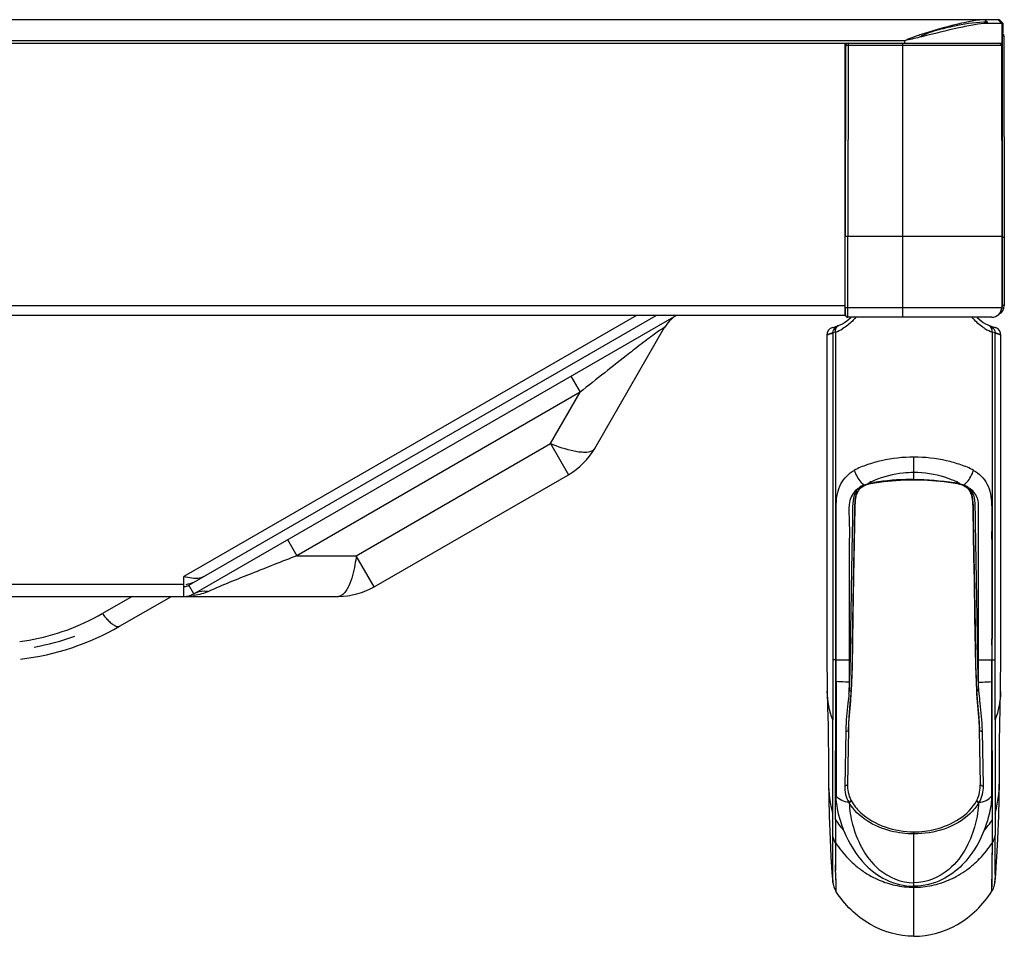
# Model space of a CAD drawing. Units: millimetres. Extents: x 0 to 7000, y 0 to 3600.
# Drawn here: x 2612 to 2692, y 911 to 985 of the extents above; entities that cross this region are included whole.
import ezdxf

# ---------------------------------------------------------------- set-up
doc = ezdxf.new("R2010")
doc.units = ezdxf.units.MM
doc.header["$LTSCALE"] = 385
doc.layers.get('0').update_dxf_attribs({"linetype": 'CONTINUOUS'})
doc.layers.add('CEN', color=7, linetype='CONTINUOUS')
doc.layers.add('DEF_DRAFT_ENTITY', color=7, linetype='CONTINUOUS')

msp = doc.modelspace()

# ---------------------------------------------------------------- linework, layer by layer
at = {"color": 7, "linetype": 'Continuous'}
for p, q in [((2678.92, 973.111), (2678.93, 973.111)), ((2662.051, 961.411), (2625.504, 940.311)), ((2625.904, 939.618), (2663.651, 961.411)), ((2626.304, 938.926), (2665.251, 961.411)), ((2658.682, 950.664), (2664.303, 960.4)), ((2677.467, 960.014), (2677.445, 959.854)), ((2677.555, 960.2), (2677.467, 960.014)), ((2677.914, 959.997), (2677.51, 959.869)), ((2677.708, 960.351), (2677.555, 960.2)), ((2677.906, 960.438), (2677.708, 960.351)), ((2677.906, 960.438), (2677.708, 960.351)), ((2677.914, 959.997), (2677.898, 959.992)), ((2678.147, 960.057), (2677.914, 959.997)), ((2677.914, 959.997), (2677.914, 933.572)), ((2678.147, 960.057), (2678.147, 935.277)), ((2678.299, 960.56), (2678.294, 960.558)), ((2678.412, 960.606), (2678.299, 960.56)), ((2690.609, 960.573), (2690.596, 960.578)), ((2690.649, 960.557), (2690.609, 960.573)), ((2691.026, 959.997), (2690.794, 960.057)), ((2690.794, 960.057), (2690.795, 935.277)), ((2691.034, 960.438), (2690.998, 960.447)), ((2691.026, 928.729), (2691.027, 959.997)), ((2691.436, 959.868), (2691.027, 959.997)), ((2691.049, 960.434), (2691.034, 960.438)), ((2691.232, 960.351), (2691.035, 960.438)), ((2691.236, 960.348), (2691.041, 960.436)), ((2691.332, 960.253), (2691.232, 960.351)), ((2691.387, 960.199), (2691.236, 960.348)), ((2691.474, 960.013), (2691.386, 960.199)), ((2691.496, 959.854), (2691.474, 960.013)), ((2677.445, 959.848), (2677.443, 934.122)), ((2677.519, 959.872), (2677.445, 959.848)), ((2691.496, 959.848), (2691.43, 959.87)), ((2691.496, 955.03), (2691.496, 959.848)), ((2656.759, 956.508), (2657.509, 955.209)), ((2657.509, 955.209), (2634.629, 942)), ((2655.109, 951.052), (2657.509, 955.209)), ((2691.496, 950.128), (2691.496, 955.03)), ((2639.429, 942), (2655.109, 951.052)), ((2655.109, 951.052), (2656.559, 948.541)), ((2684.47, 948.132), (2684.47, 949.962)), ((2691.498, 937.676), (2691.496, 950.128)), ((2640.879, 939.488), (2656.559, 948.541)), ((2681.257, 948.064), (2680.832, 947.846)), ((2682.041, 947.985), (2683.391, 948.103)), ((2683.391, 948.103), (2684.47, 948.132)), ((2684.47, 948.132), (2685.572, 948.102)), ((2685.572, 948.102), (2686.923, 947.982)), ((2687.927, 947.954), (2687.682, 948.064)), ((2679.844, 946.941), (2680.006, 947.298)), ((2680.006, 947.298), (2680.132, 947.452)), ((2680.13, 947.452), (2680.283, 947.575)), ((2680.132, 947.452), (2680.131, 947.451)), ((2680.283, 947.575), (2680.496, 947.69)), ((2680.495, 947.69), (2680.737, 947.773)), ((2680.627, 947.786), (2680.742, 947.803)), ((2680.737, 947.773), (2680.778, 947.784)), ((2680.74, 947.814), (2680.863, 947.842)), ((2680.832, 947.846), (2680.762, 947.82)), ((2680.778, 947.784), (2680.951, 947.822)), ((2680.924, 947.853), (2681.079, 947.88)), ((2680.951, 947.822), (2682.041, 947.985)), ((2681.079, 947.88), (2681.233, 947.911)), ((2686.923, 947.982), (2687.99, 947.822)), ((2688.026, 947.905), (2687.927, 947.954)), ((2687.99, 947.822), (2688.162, 947.784)), ((2688.017, 947.853), (2688.139, 947.828)), ((2688.162, 947.784), (2688.215, 947.77)), ((2688.201, 947.814), (2688.315, 947.787)), ((2688.215, 947.77), (2688.446, 947.69)), ((2688.315, 947.787), (2688.418, 947.755)), ((2688.418, 947.755), (2688.46, 947.736)), ((2688.446, 947.69), (2688.664, 947.571)), ((2688.46, 947.736), (2688.501, 947.712)), ((2688.664, 947.571), (2688.812, 947.451)), ((2688.809, 947.451), (2688.953, 947.269)), ((2688.81, 947.453), (2688.812, 947.451)), ((2688.864, 947.517), (2688.925, 947.462)), ((2688.953, 947.269), (2689.115, 946.878)), ((2679.721, 945.872), (2679.752, 946.462)), ((2679.752, 946.462), (2679.844, 946.941)), ((2689.115, 946.878), (2689.198, 946.365)), ((2679.622, 940.276), (2679.721, 945.872)), ((2689.198, 946.365), (2689.222, 945.744)), ((2689.222, 945.744), (2689.291, 941.856)), ((2677.445, 945.644), (2677.443, 937.676)), ((2633.879, 943.299), (2634.629, 942)), ((2634.629, 942), (2639.429, 942)), ((2640.879, 939.488), (2639.429, 942)), ((2689.291, 941.856), (2689.323, 940.045)), ((2625.504, 938.711), (2625.504, 940.311)), ((2679.568, 937.115), (2679.622, 940.276)), ((1269.336, 939.711), (2625.504, 939.711)), ((2626.304, 938.926), (2625.904, 939.618)), ((2689.323, 940.045), (2689.373, 937.081)), ((2598.92, 938.711), (2637.979, 938.711)), ((2621.317, 938.711), (2618.912, 937.323)), ((2620.312, 936.298), (2624.492, 938.711)), ((2679.504, 933.025), (2679.568, 937.115)), ((2689.373, 937.081), (2689.436, 933.104)), ((2691.498, 934.122), (2691.498, 937.676)), ((2678.19, 935.278), (2678.146, 935.277)), ((2678.146, 935.277), (2678.148, 931.847)), ((2690.794, 935.277), (2690.75, 935.278)), ((2690.792, 931.847), (2690.794, 935.277)), ((2677.443, 934.122), (2677.472, 931.028)), ((2691.469, 931.028), (2691.498, 934.122)), ((2678.147, 933.577), (2677.914, 933.572)), ((2677.914, 933.572), (2677.915, 928.729)), ((2678.147, 933.577), (2678.188, 933.578)), ((2678.189, 931.841), (2678.188, 933.578)), ((2678.188, 933.578), (2679.243, 933.573)), ((2679.243, 933.573), (2679.243, 931.784)), ((2679.417, 931.086), (2679.504, 933.025)), ((2689.436, 933.104), (2689.524, 931.086)), ((2689.698, 933.573), (2690.753, 933.578)), ((2689.698, 931.784), (2689.698, 933.573)), ((2690.752, 931.841), (2690.753, 933.578)), ((2690.752, 933.578), (2690.793, 933.577)), ((2690.794, 933.577), (2691.026, 933.572)), ((2678.131, 920.658), (2678.149, 931.847)), ((2678.189, 931.841), (2678.185, 922.603)), ((2679.243, 931.784), (2679.242, 931.072)), ((2689.699, 931.073), (2689.698, 931.784)), ((2690.81, 920.658), (2690.792, 931.847)), ((2677.472, 931.028), (2677.498, 929.733)), ((2679.33, 930.089), (2679.416, 931.086)), ((2679.417, 931.086), (2679.402, 931.1)), ((2689.539, 931.1), (2689.524, 931.086)), ((2689.525, 931.086), (2689.612, 930.077)), ((2689.699, 931.073), (2689.723, 930.827)), ((2691.443, 929.733), (2691.469, 931.028)), ((2679.226, 928.935), (2679.33, 930.089)), ((2689.612, 930.077), (2689.715, 928.931)), ((2677.498, 929.733), (2677.531, 928.269)), ((2691.41, 928.269), (2691.443, 929.733)), ((2677.531, 928.269), (2677.551, 927.034)), ((2677.906, 921.135), (2677.915, 928.729)), ((2679.173, 927.902), (2679.226, 928.935)), ((2689.715, 928.931), (2689.768, 927.902)), ((2691.026, 928.729), (2691.035, 921.135)), ((2691.389, 927.034), (2691.41, 928.269)), ((2678.96, 927.814), (2678.884, 923.396)), ((2679.173, 927.902), (2679.106, 923.551)), ((2689.835, 923.551), (2689.768, 927.902)), ((2689.981, 927.814), (2690.057, 923.396)), ((2677.551, 927.034), (2677.56, 926.009)), ((2691.381, 926.009), (2691.389, 927.034)), ((2677.56, 926.009), (2677.566, 924.353)), ((2691.029, 925.822), (2691.034, 923.218)), ((2691.375, 924.353), (2691.381, 926.009)), ((2677.566, 924.353), (2677.571, 923.712)), ((2677.906, 922.118), (2677.909, 924.457)), ((2691.37, 923.712), (2691.375, 924.353)), ((2677.571, 923.712), (2677.623, 920.989)), ((2691.318, 920.989), (2691.37, 923.712)), ((2691.034, 923.218), (2691.035, 922.118)), ((2677.906, 919.394), (2677.906, 922.118)), ((2679.241, 922.032), (2679.215, 922.074)), ((2689.725, 922.073), (2689.699, 922.032)), ((2691.035, 922.118), (2691.034, 919.394)), ((2677.623, 920.989), (2677.693, 919.097)), ((2678.131, 920.658), (2678.133, 918.808)), ((2690.808, 918.808), (2690.81, 920.658)), ((2691.248, 919.097), (2691.318, 920.989)), ((2684.47, 911.242), (2684.47, 919.683)), ((2677.693, 919.097), (2677.765, 917.668)), ((2677.913, 916.841), (2677.907, 919.394)), ((2677.909, 917.862), (2677.907, 919.394)), ((2678.133, 918.808), (2678.142, 917.011)), ((2690.771, 914.883), (2690.807, 918.807)), ((2690.8, 917.241), (2690.808, 918.808)), ((2691.032, 917.762), (2691.034, 919.394)), ((2691.175, 917.668), (2691.248, 919.097)), ((2677.913, 916.854), (2677.909, 917.862)), ((2691.024, 916.25), (2691.031, 917.828)), ((2677.765, 917.668), (2677.816, 916.853)), ((2678.142, 917.051), (2678.146, 916.562)), ((2690.791, 916.154), (2690.8, 917.241)), ((2691.125, 916.853), (2691.175, 917.668)), ((2677.816, 916.853), (2677.851, 916.376)), ((2677.816, 916.853), (2677.821, 916.767)), ((2677.819, 916.796), (2677.822, 916.767)), ((2677.851, 916.376), (2677.898, 915.849)), ((2677.918, 916.109), (2677.913, 916.854)), ((2677.924, 915.594), (2677.913, 916.806)), ((2678.154, 915.818), (2678.142, 917.022)), ((2691.024, 916.292), (2691.017, 915.595)), ((2691.043, 915.849), (2691.089, 916.372)), ((2691.089, 916.372), (2691.125, 916.853)), ((2691.119, 916.767), (2691.125, 916.853)), ((2691.119, 916.767), (2691.121, 916.796)), ((2677.898, 915.849), (2677.924, 915.595)), ((2677.924, 915.595), (2677.918, 916.109)), ((2677.924, 915.594), (2677.966, 915.356)), ((2677.924, 915.594), (2677.928, 915.557)), ((2677.928, 915.557), (2677.942, 915.469)), ((2677.942, 915.469), (2677.962, 915.375)), ((2678.153, 915.865), (2678.159, 915.426)), ((2678.156, 915.625), (2678.167, 915.01)), ((2690.782, 915.426), (2690.791, 916.154)), ((2690.974, 915.356), (2691.017, 915.594)), ((2690.991, 915.429), (2691.009, 915.526)), ((2691.009, 915.526), (2691.017, 915.594)), ((2691.017, 915.595), (2691.043, 915.849)), ((2677.962, 915.375), (2677.967, 915.356)), ((2677.966, 915.356), (2677.967, 915.356)), ((2678.167, 915.01), (2678.17, 914.883)), ((2690.771, 914.883), (2690.774, 915.01)), ((2690.774, 915.01), (2690.782, 915.426)), ((2690.974, 915.355), (2690.991, 915.429)), ((2690.974, 915.355), (2690.974, 915.356))]:
    msp.add_line(p, q, dxfattribs=at)
for centre, radius, start, end in [((2679.862, 979.83), 2.471, 111.77796, 112.40598), ((2679.861, 982.44), 2.467, 247.59374, 248.13669), ((2666.901, 958.9), 3, 122.911, 150), ((2677.195, 963.416), 3.062, 283.40859, 315.05991), ((2676.935, 963.486), 3.6, 321.52987, 321.79333), ((2691.746, 963.416), 3.062, 224.90941, 256.59175), ((2676.435, 963.919), 4.191, 290.42951, 290.67064), ((2676.618, 963.835), 4.076, 292.02881, 300.78378), ((2678.566, 960.041), 0.581, 117.78227, 135.18553), ((2692.323, 963.835), 4.075, 239.13852, 247.9716), ((2690.376, 960.043), 0.579, 29.96883, 62.23387), ((2653.659, 953.564), 5.8, 300, 330), ((2684.429, 927.905), 20.26, 90.70408, 99.07597), ((2684.595, 918.063), 30.102, 90.2363, 90.7892), ((2680.748, 946.699), 1.058, 129.44311, 133.82765), ((2680.796, 946.64), 1.134, 125.62153, 129.44465), ((2680.608, 948.329), 0.532, 284.41071, 286.82158), ((2681.342, 945.491), 2.399, 100.03171, 101.51635), ((2687.8, 947.199), 0.689, 71.64365, 73.25569), ((2687.48, 944.936), 2.967, 76.51539, 77.15468), ((2687.426, 944.712), 3.197, 75.97621, 76.516), ((2688.145, 946.636), 1.137, 50.74657, 54.19021), ((2625.504, 940.311), 0.8, 271.26032, 300), ((2624.323, 945.311), 5.8, 283.48328, 289.99889), ((2637.979, 944.511), 5.8, 270, 300), ((2625.504, 940.311), 1.6, 270, 300), ((2625.505, 943.949), 5.238, 269.9897, 278.13224), ((2625.519, 943.842), 5.13, 278.15475, 279.16452), ((2609.995, 952.806), 17.867, 289.75046, 299.93672), ((2609.912, 954.311), 20.8, 276.58682, 300), ((2609.808, 953.292), 18.388, 279.97522, 289.78714), ((2609.912, 954.311), 20, 280.05489, 289.77157), ((2609.852, 953.063), 18.155, 277.56005, 279.96511), ((2360.534, 935.075), 317.658, 359.72994, 0.03651), ((3008.407, 935.075), 317.658, 179.96344, 180.27001), ((2680.407, 948.495), 16.801, 262.27436, 262.41106), ((2688.533, 948.495), 16.801, 277.58887, 277.72557), ((2639.278, 934.573), 40.117, 354.64216, 354.99424), ((2689.788, 927.609), 10.83, 178.40102, 178.91678), ((2662.563, 926.847), 27.435, 2.02015, 2.22341), ((2688.648, 923.841), 11.078, 180.66456, 194.13617), ((2680.292, 923.841), 11.078, 345.86378, 359.33539), ((2681.374, 923.257), 2.232, 206.93261, 208.15366), ((2687.567, 923.257), 2.232, 331.84327, 333.06799), ((2685.085, 925.32), 8.371, 213.83807, 221.55949), ((2683.856, 925.32), 8.371, 318.44045, 326.16187), ((2685.288, 923.454), 8.531, 212.99874, 224.092), ((2685.281, 923.448), 8.522, 212.99194, 224.09674), ((2683.653, 923.454), 8.531, 315.90815, 327.0012), ((2683.66, 923.448), 8.522, 315.90341, 327.008), ((2689.592, 919.597), 1.449, 326.98313, 331.31542), ((2689.526, 919.633), 1.525, 331.30545, 334.84609), ((2689.466, 919.661), 1.591, 334.86115, 342.5821), ((2689.473, 919.66), 1.584, 342.54177, 350.32386), ((2684.962, 923.151), 8.086, 224.15722, 228.50365), ((2684.951, 923.143), 8.073, 224.16816, 228.52196), ((2684.866, 923.043), 7.942, 228.50935, 235.40761), ((2684.848, 923.019), 7.912, 228.48966, 235.41396), ((2684.079, 923.037), 7.934, 304.60937, 311.07316), ((2684.098, 923.012), 7.903, 304.60269, 311.09199), ((2683.981, 923.148), 8.082, 311.08071, 315.84346), ((2683.991, 923.141), 8.071, 311.06245, 315.83215), ((2712.726, 919.215), 34.99, 184.01117, 185.93894), ((2684.651, 922.732), 7.564, 235.40629, 242.97071), ((2684.632, 922.708), 7.533, 235.42119, 243.01651), ((2684.278, 922.749), 7.584, 298.46113, 304.61074), ((2684.303, 922.716), 7.543, 298.41687, 304.5996), ((2656.215, 919.215), 34.99, 354.06101, 355.98876), ((2684.61, 922.672), 7.491, 243.04391, 246.87959), ((2684.591, 922.622), 7.438, 243.00135, 246.86484), ((2684.517, 922.439), 7.24, 246.83535, 257.28511), ((2684.536, 922.483), 7.288, 246.83155, 257.21252), ((2684.426, 922.434), 7.235, 281.98248, 293.13301), ((2684.332, 922.669), 7.488, 293.08935, 298.38984), ((2684.346, 922.63), 7.447, 293.10636, 298.43705), ((2684.475, 922.286), 7.082, 257.33926, 269.96147), ((2684.47, 922.255), 7.051, 257.32348, 270.00185), ((2684.467, 922.277), 7.073, 270.03086, 281.65246), ((2684.471, 922.252), 7.048, 269.99232, 281.65546), ((2684.455, 922.331), 7.129, 281.65144, 281.92411), ((2684.473, 922.219), 7.016, 281.69327, 281.97036)]:
    msp.add_arc(centre, radius, start, end, dxfattribs=at)
for points, knots in [([(2679.753, 961.247), (2679.675, 961.148), (2679.366, 960.799), (2678.995, 960.507), (2678.704, 960.334)], [0, 0, 0, 0, 0.271617, 1, 1, 1, 1]), ([(2690.232, 960.336), (2690.14, 960.391), (2689.748, 960.648), (2689.4, 960.976), (2689.177, 961.261)], [0, 0, 0, 0, 0.227574, 1, 1, 1, 1]), ([(2664.303, 960.4), (2664.307, 960.407), (2664.299, 960.452), (2664.193, 960.36), (2664.079, 960.312), (2663.78, 960.092), (2663.349, 959.785), (2662.973, 959.499), (2662.772, 959.346)], [0, 0, 0, 0, 0.013272, 0.052167, 0.136846, 0.262914, 0.600585, 1, 1, 1, 1]), ([(2677.445, 959.854), (2677.445, 959.864), (2677.506, 959.854), (2677.569, 959.894), (2677.724, 959.925), (2677.832, 959.967), (2677.898, 959.991)], [0, 0, 0, 0, 0.06153, 0.24683, 0.558084, 1, 1, 1, 1]), ([(2678.308, 960.539), (2678.324, 960.553), (2678.358, 960.579), (2678.395, 960.599), (2678.414, 960.607)], [0, 0, 0, 0, 0.510266, 1, 1, 1, 1]), ([(2662.772, 959.346), (2662.34, 959.018), (2660.575, 957.653), (2658.828, 956.264), (2657.509, 955.209)], [0, 0, 0, 0, 0.243081, 1, 1, 1, 1]), ([(2657.535, 950.362), (2657.362, 950.378), (2656.529, 950.514), (2655.727, 950.797), (2655.109, 951.052)], [0, 0, 0, 0, 0.205724, 1, 1, 1, 1]), ([(2658.682, 950.664), (2658.644, 950.599), (2658.337, 950.304), (2657.867, 950.33), (2657.535, 950.362)], [0, 0, 0, 0, 0.183734, 1, 1, 1, 1]), ([(2684.47, 949.962), (2683.589, 949.964), (2682.294, 949.826), (2680.705, 949.363), (2679.975, 949.083), (2679.655, 948.895)], [0, 0, 0, 0, 0.531901, 0.776054, 1, 1, 1, 1]), ([(2689.286, 948.895), (2688.966, 949.083), (2688.236, 949.363), (2686.647, 949.826), (2685.352, 949.964), (2684.47, 949.962)], [0, 0, 0, 0, 0.223947, 0.4681, 1, 1, 1, 1]), ([(2678.191, 935.277), (2678.191, 936.483), (2678.184, 938.29), (2678.188, 940.701), (2678.184, 942.507), (2678.202, 944.319), (2678.141, 946.084), (2678.372, 947.824), (2679.208, 948.645), (2679.655, 948.895)], [0, 0, 0, 0, 0.256307, 0.38444, 0.51259, 0.640745, 0.768896, 0.891172, 1, 1, 1, 1]), ([(2679.655, 948.895), (2679.766, 948.548), (2679.998, 948.114), (2680.342, 947.786), (2680.429, 947.721)], [0, 0, 0, 0, 0.7706, 1, 1, 1, 1]), ([(2688.512, 947.721), (2688.599, 947.786), (2688.943, 948.114), (2689.175, 948.548), (2689.286, 948.895)], [0, 0, 0, 0, 0.229462, 1, 1, 1, 1]), ([(2689.285, 948.895), (2689.732, 948.645), (2690.569, 947.824), (2690.8, 946.084), (2690.738, 944.319), (2690.757, 942.507), (2690.753, 940.701), (2690.757, 938.29), (2690.75, 936.483), (2690.75, 935.277)], [0, 0, 0, 0, 0.10883, 0.23111, 0.35926, 0.487414, 0.615563, 0.743696, 1, 1, 1, 1]), ([(2684.47, 948.715), (2684.181, 948.713), (2683.086, 948.658), (2681.994, 948.394), (2681.257, 948.064)], [0, 0, 0, 0, 0.263512, 1, 1, 1, 1]), ([(2687.682, 948.064), (2687.449, 948.17), (2686.418, 948.549), (2685.311, 948.71), (2684.47, 948.715)], [0, 0, 0, 0, 0.2339, 1, 1, 1, 1]), ([(2679.759, 947.273), (2679.111, 946.693), (2679.288, 944.888), (2679.234, 942.876), (2679.248, 940.374), (2679.239, 937.293), (2679.248, 934.813), (2679.243, 933.573)], [0, 0, 0, 0, 0.189681, 0.324764, 0.459756, 0.729508, 1, 1, 1, 1]), ([(2680.131, 947.451), (2680.118, 947.439), (2680.073, 947.43), (2680.035, 947.448), (2680.016, 947.461)], [0, 0, 0, 0, 0.427222, 1, 1, 1, 1]), ([(2680.131, 947.599), (2680.143, 947.572), (2680.157, 947.524), (2680.147, 947.468), (2680.132, 947.452)], [0, 0, 0, 0, 0.576911, 1, 1, 1, 1]), ([(2680.429, 947.721), (2680.438, 947.71), (2680.457, 947.692), (2680.485, 947.688), (2680.495, 947.691)], [0, 0, 0, 0, 0.584926, 1, 1, 1, 1]), ([(2680.74, 947.814), (2680.746, 947.805), (2680.755, 947.792), (2680.772, 947.784), (2680.778, 947.786)], [0, 0, 0, 0, 0.613622, 1, 1, 1, 1]), ([(2680.778, 947.786), (2680.789, 947.788), (2680.806, 947.827), (2680.805, 947.858), (2680.805, 947.88)], [0, 0, 0, 0, 0.336577, 1, 1, 1, 1]), ([(2680.924, 947.853), (2680.928, 947.844), (2680.933, 947.832), (2680.946, 947.821), (2680.951, 947.822)], [0, 0, 0, 0, 0.668841, 1, 1, 1, 1]), ([(2680.951, 947.822), (2680.969, 947.825), (2680.971, 947.918), (2680.97, 947.969), (2680.964, 948.016)], [0, 0, 0, 0, 0.278834, 1, 1, 1, 1]), ([(2687.99, 947.822), (2687.972, 947.825), (2687.97, 947.918), (2687.971, 947.969), (2687.977, 948.016)], [0, 0, 0, 0, 0.279741, 1, 1, 1, 1]), ([(2688.017, 947.853), (2688.014, 947.847), (2688.009, 947.833), (2687.997, 947.823), (2687.99, 947.822)], [0, 0, 0, 0, 0.509251, 1, 1, 1, 1]), ([(2688.145, 947.806), (2688.147, 947.801), (2688.151, 947.792), (2688.159, 947.786), (2688.163, 947.785)], [0, 0, 0, 0, 0.579969, 1, 1, 1, 1]), ([(2688.163, 947.785), (2688.169, 947.784), (2688.186, 947.791), (2688.195, 947.805), (2688.201, 947.814)], [0, 0, 0, 0, 0.386163, 1, 1, 1, 1]), ([(2688.512, 947.721), (2688.503, 947.71), (2688.484, 947.692), (2688.456, 947.687), (2688.446, 947.691)], [0, 0, 0, 0, 0.584693, 1, 1, 1, 1]), ([(2688.81, 947.599), (2688.799, 947.572), (2688.785, 947.524), (2688.795, 947.468), (2688.81, 947.453)], [0, 0, 0, 0, 0.576381, 1, 1, 1, 1]), ([(2688.812, 947.451), (2688.824, 947.44), (2688.869, 947.431), (2688.906, 947.449), (2688.925, 947.462)], [0, 0, 0, 0, 0.428129, 1, 1, 1, 1]), ([(2689.698, 933.573), (2689.693, 934.823), (2689.7, 937.319), (2689.699, 940.439), (2689.698, 942.621), (2689.696, 943.869), (2689.699, 944.807), (2689.69, 945.658), (2689.717, 946.551), (2689.396, 947.099), (2689.129, 947.318)], [0, 0, 0, 0, 0.269873, 0.539021, 0.673711, 0.741092, 0.808484, 0.876039, 0.925426, 1, 1, 1, 1]), ([(2679.242, 931.072), (2679.342, 932.42), (2679.344, 934.447), (2679.394, 937.143), (2679.426, 939.163), (2679.463, 941.183), (2679.495, 943.201), (2679.539, 944.884), (2679.533, 946.182), (2679.619, 946.827), (2679.748, 947.096)], [0, 0, 0, 0, 0.252584, 0.378457, 0.504299, 0.630156, 0.756018, 0.881883, 0.944139, 1, 1, 1, 1]), ([(2679.402, 931.1), (2679.494, 932.447), (2679.509, 935.151), (2679.572, 938.527), (2679.618, 941.231), (2679.652, 943.257), (2679.687, 944.95), (2679.693, 946.278), (2679.775, 946.948), (2679.901, 947.243)], [0, 0, 0, 0, 0.250565, 0.501441, 0.62688, 0.752319, 0.877758, 0.940442, 1, 1, 1, 1]), ([(2689.046, 947.217), (2689.17, 946.921), (2689.251, 946.253), (2689.25, 944.926), (2689.291, 943.237), (2689.323, 941.214), (2689.369, 938.515), (2689.437, 935.144), (2689.448, 932.445), (2689.539, 931.1)], [0, 0, 0, 0, 0.059582, 0.12228, 0.247713, 0.373147, 0.498581, 0.74945, 1, 1, 1, 1]), ([(2689.186, 947.11), (2689.318, 946.842), (2689.408, 946.197), (2689.401, 944.899), (2689.446, 943.214), (2689.477, 941.194), (2689.514, 939.172), (2689.546, 937.15), (2689.597, 934.451), (2689.598, 932.421), (2689.699, 931.073)], [0, 0, 0, 0, 0.055721, 0.11794, 0.243832, 0.369722, 0.495606, 0.621476, 0.747378, 1, 1, 1, 1]), ([(2634.629, 942), (2633.4, 941.52), (2631.017, 940.575), (2628.637, 939.62), (2627.499, 939.118)], [0, 0, 0, 0, 0.514734, 1, 1, 1, 1]), ([(2639.429, 942), (2639.397, 941.757), (2639.264, 940.927), (2639.062, 940.097), (2638.814, 939.553)], [0, 0, 0, 0, 0.29077, 1, 1, 1, 1]), ([(2627.104, 940.311), (2627.003, 940.253), (2626.477, 940.075), (2625.92, 940.221), (2625.504, 940.311)], [0, 0, 0, 0, 0.216181, 1, 1, 1, 1]), ([(2638.814, 939.553), (2638.757, 939.428), (2638.582, 939.082), (2638.246, 938.711), (2637.979, 938.711)], [0, 0, 0, 0, 0.340196, 1, 1, 1, 1]), ([(2626.304, 938.926), (2626.564, 939.076), (2626.987, 939.175), (2627.393, 939.135), (2627.499, 939.118)], [0, 0, 0, 0, 0.73613, 1, 1, 1, 1]), ([(2618.912, 937.323), (2618.992, 937.218), (2619.154, 937.021), (2619.327, 936.833), (2619.414, 936.747)], [0, 0, 0, 0, 0.517256, 1, 1, 1, 1]), ([(2619.414, 936.747), (2619.506, 936.655), (2619.677, 936.499), (2619.871, 936.371), (2619.963, 936.328)], [0, 0, 0, 0, 0.562593, 1, 1, 1, 1]), ([(2619.963, 936.328), (2620.026, 936.299), (2620.14, 936.257), (2620.268, 936.273), (2620.312, 936.298)], [0, 0, 0, 0, 0.57705, 1, 1, 1, 1]), ([(2679.243, 931.784), (2679.139, 931.784), (2678.787, 931.79), (2678.434, 931.806), (2678.189, 931.841)], [0, 0, 0, 0, 0.296278, 1, 1, 1, 1]), ([(2689.698, 931.784), (2689.802, 931.784), (2690.154, 931.79), (2690.507, 931.806), (2690.752, 931.841)], [0, 0, 0, 0, 0.296278, 1, 1, 1, 1]), ([(2690.756, 922.603), (2690.756, 923.14), (2690.752, 926.22), (2690.748, 929.299), (2690.752, 931.841)], [0, 0, 0, 0, 0.174488, 1, 1, 1, 1]), ([(2679.219, 930.827), (2679.196, 930.575), (2679.097, 929.605), (2678.982, 928.634), (2678.962, 927.911)], [0, 0, 0, 0, 0.259276, 1, 1, 1, 1]), ([(2679.402, 931.1), (2679.382, 930.823), (2679.297, 929.758), (2679.185, 928.693), (2679.173, 927.902)], [0, 0, 0, 0, 0.259468, 1, 1, 1, 1]), ([(2679.242, 931.072), (2679.283, 931.068), (2679.326, 931.071), (2679.416, 931.069), (2679.417, 931.086)], [0, 0, 0, 0, 0.710918, 1, 1, 1, 1]), ([(2689.524, 931.086), (2689.525, 931.069), (2689.615, 931.072), (2689.657, 931.068), (2689.699, 931.073)], [0, 0, 0, 0, 0.289011, 1, 1, 1, 1]), ([(2689.768, 927.902), (2689.764, 928.157), (2689.713, 929.226), (2689.596, 930.289), (2689.539, 931.1)], [0, 0, 0, 0, 0.239062, 1, 1, 1, 1]), ([(2689.723, 930.827), (2689.748, 930.575), (2689.843, 929.605), (2689.949, 928.633), (2689.977, 927.911)], [0, 0, 0, 0, 0.259265, 1, 1, 1, 1]), ([(2678.96, 927.814), (2678.987, 927.81), (2679.061, 927.807), (2679.171, 927.849), (2679.173, 927.902)], [0, 0, 0, 0, 0.339615, 1, 1, 1, 1]), ([(2689.768, 927.902), (2689.769, 927.849), (2689.88, 927.807), (2689.954, 927.81), (2689.981, 927.814)], [0, 0, 0, 0, 0.660369, 1, 1, 1, 1]), ([(2678.82, 919.767), (2678.723, 920.01), (2678.4, 920.925), (2678.207, 921.894), (2678.184, 922.603)], [0, 0, 0, 0, 0.269476, 1, 1, 1, 1]), ([(2690.756, 922.603), (2690.749, 922.378), (2690.664, 921.409), (2690.397, 920.46), (2690.121, 919.767)], [0, 0, 0, 0, 0.23203, 1, 1, 1, 1]), ([(2679.241, 922.032), (2679.27, 921.445), (2679.466, 920.207), (2680.195, 918.318), (2681.653, 916.322), (2683.462, 915.561), (2684.47, 915.565)], [0, 0, 0, 0, 0.194973, 0.411916, 0.665814, 1, 1, 1, 1]), ([(2684.47, 919.517), (2683.845, 919.515), (2681.886, 919.747), (2679.928, 920.863), (2679.241, 922.032)], [0, 0, 0, 0, 0.315643, 1, 1, 1, 1]), ([(2679.406, 922.204), (2679.592, 921.856), (2680.832, 920.333), (2682.93, 919.683), (2684.47, 919.683)], [0, 0, 0, 0, 0.203564, 1, 1, 1, 1]), ([(2684.47, 919.683), (2685.047, 919.683), (2686.952, 919.903), (2688.895, 921.008), (2689.535, 922.203)], [0, 0, 0, 0, 0.298362, 1, 1, 1, 1]), ([(2689.699, 922.032), (2689.678, 921.444), (2689.471, 920.207), (2688.747, 918.318), (2687.286, 916.32), (2685.479, 915.569), (2684.47, 915.565)], [0, 0, 0, 0, 0.194939, 0.411978, 0.6658, 1, 1, 1, 1]), ([(2689.699, 922.032), (2689.509, 921.707), (2688.252, 920.145), (2686.074, 919.509), (2684.47, 919.517)], [0, 0, 0, 0, 0.190208, 1, 1, 1, 1]), ([(2678.82, 919.766), (2679.223, 918.758), (2680.157, 917.198), (2682.218, 915.652), (2683.688, 915.284), (2684.47, 915.285)], [0, 0, 0, 0, 0.427871, 0.691821, 1, 1, 1, 1]), ([(2690.12, 919.766), (2689.718, 918.758), (2688.784, 917.197), (2686.723, 915.654), (2685.252, 915.281), (2684.47, 915.285)], [0, 0, 0, 0, 0.427882, 0.691826, 1, 1, 1, 1]), ([(2684.47, 911.242), (2683.254, 911.242), (2680.712, 911.949), (2678.867, 913.8), (2678.17, 914.883)], [0, 0, 0, 0, 0.485718, 1, 1, 1, 1]), ([(2684.47, 911.242), (2685.687, 911.242), (2688.229, 911.949), (2690.073, 913.8), (2690.771, 914.883)], [0, 0, 0, 0, 0.485718, 1, 1, 1, 1])]:
    msp.add_open_spline(points, degree=3, knots=knots, dxfattribs=at)
for points in [[(2677.914, 959.997), (2677.912, 960.223), (2678.082, 960.477), (2678.293, 960.558)], [(2678.027, 960.256), (2678.055, 960.328), (2678.1, 960.396), (2678.154, 960.451)], [(2678.147, 960.057), (2678.126, 960.225), (2678.18, 960.427), (2678.308, 960.539)], [(2690.794, 960.057), (2690.819, 960.259), (2690.714, 960.526), (2690.527, 960.607)], [(2690.648, 960.558), (2690.858, 960.477), (2691.028, 960.223), (2691.026, 959.997)], [(2691.026, 959.997), (2691.179, 959.938), (2691.337, 959.892), (2691.496, 959.854)], [(2684.47, 948.165), (2685.554, 948.163), (2686.635, 948.047), (2687.71, 947.91)], [(2679.748, 947.096), (2679.813, 947.232), (2679.904, 947.36), (2680.016, 947.461)], [(2680.016, 947.462), (2679.925, 947.407), (2679.838, 947.343), (2679.759, 947.273)], [(2680.429, 947.721), (2680.326, 947.679), (2680.226, 947.627), (2680.136, 947.562)], [(2680.429, 947.721), (2680.493, 947.747), (2680.559, 947.771), (2680.627, 947.786)], [(2687.71, 947.91), (2687.807, 947.898), (2687.905, 947.887), (2687.998, 947.859)], [(2688.201, 947.814), (2688.137, 947.83), (2688.082, 947.871), (2688.026, 947.905)], [(2688.512, 947.721), (2688.617, 947.677), (2688.718, 947.625), (2688.81, 947.558)], [(2688.925, 947.461), (2689.033, 947.363), (2689.122, 947.24), (2689.186, 947.11)], [(2689.129, 947.318), (2689.065, 947.371), (2688.996, 947.419), (2688.926, 947.462)], [(2688.942, 947.422), (2688.982, 947.357), (2689.017, 947.288), (2689.046, 947.217)], [(2627.499, 939.118), (2627.129, 938.954), (2626.734, 938.842), (2626.336, 938.778)], [(2677.915, 928.729), (2677.643, 929.459), (2677.485, 930.246), (2677.472, 931.025)], [(2691.469, 931.025), (2691.456, 930.246), (2691.297, 929.459), (2691.026, 928.729)], [(2678.884, 923.396), (2678.876, 922.942), (2678.971, 922.457), (2679.215, 922.073)], [(2679.106, 923.551), (2679.105, 923.461), (2678.971, 923.372), (2678.884, 923.396)], [(2679.106, 923.551), (2679.099, 923.106), (2679.174, 922.638), (2679.384, 922.246)], [(2689.557, 922.246), (2689.767, 922.638), (2689.841, 923.106), (2689.835, 923.551)], [(2690.057, 923.396), (2690.061, 922.942), (2689.97, 922.456), (2689.725, 922.073)], [(2689.835, 923.551), (2689.836, 923.461), (2689.97, 923.373), (2690.057, 923.396)], [(2679.215, 922.074), (2678.829, 922.08), (2678.414, 922.292), (2678.185, 922.603)], [(2689.725, 922.073), (2690.112, 922.079), (2690.526, 922.292), (2690.756, 922.603)], [(2679.215, 922.073), (2679.275, 922.082), (2679.373, 922.162), (2679.336, 922.21)], [(2679.406, 922.204), (2679.395, 922.14), (2679.324, 922.041), (2679.266, 922.07)], [(2689.535, 922.203), (2689.546, 922.14), (2689.616, 922.041), (2689.674, 922.069)], [(2689.725, 922.073), (2689.665, 922.081), (2689.567, 922.162), (2689.604, 922.21)], [(2678.134, 918.807), (2678.019, 918.983), (2677.942, 919.187), (2677.907, 919.394)], [(2685.928, 915.356), (2686.387, 915.453), (2686.837, 915.597), (2687.269, 915.781)], [(2677.967, 915.356), (2678.009, 915.189), (2678.077, 915.027), (2678.17, 914.883)], [(2690.771, 914.883), (2690.864, 915.027), (2690.932, 915.189), (2690.974, 915.355)]]:
    msp.add_open_spline(points, degree=3, dxfattribs=at)
at = {"layer": 'CEN', "color": 7, "linetype": 'Continuous'}
msp.add_line((2678.92, 981.136), (2678.944, 981.136), dxfattribs=at)
at = {"layer": 'DEF_DRAFT_ENTITY', "color": 7, "linetype": 'Continuous'}
for p, q in [((2691.37, 985.311), (1203.47, 985.311)), ((2690.473, 985.011), (2690.215, 985.311)), ((2690.446, 985.111), (2690.387, 985.111)), ((2690.387, 985.111), (2690.446, 985.111)), ((2691.57, 985.011), (2690.473, 985.011)), ((2691.57, 985.011), (2691.27, 985.311)), ((2691.37, 985.311), (2691.67, 985.011)), ((2691.37, 985.244), (2691.37, 985.311)), ((2691.57, 985.011), (2691.57, 983.411)), ((2691.624, 962.211), (2691.624, 984.811)), ((2691.634, 984.872), (2691.67, 984.863)), ((2691.67, 984.211), (2691.67, 985.011)), ((2685.096, 983.931), (2684.923, 983.89)), ((2691.57, 983.965), (2691.624, 983.911)), ((2691.67, 984.211), (2691.624, 984.211)), ((2691.742, 984.012), (2691.77, 967.711)), ((1203.27, 983.411), (2691.57, 983.411)), ((2683.72, 983.611), (1211.12, 983.611)), ((2678.92, 961.411), (2678.92, 983.411)), ((2678.92, 983.311), (2678.974, 983.311)), ((2678.947, 983.212), (2678.92, 967.811)), ((2691.544, 983.212), (2678.947, 983.212)), ((2679.147, 983.411), (2679.12, 967.811)), ((2683.57, 961.261), (2683.57, 983.411)), ((2683.72, 983.611), (2683.72, 983.411)), ((2691.544, 983.212), (2691.57, 967.811)), ((2691.544, 983.192), (2691.624, 983.111)), ((2678.92, 978.871), (2678.94, 978.871)), ((2678.92, 967.811), (2691.57, 967.811)), ((2679.132, 961.261), (2679.12, 967.811)), ((2691.57, 967.811), (2691.56, 962.06)), ((2691.77, 967.711), (2691.626, 967.711)), ((2691.77, 967.711), (2691.761, 962.21)), ((1215.92, 962.211), (2678.92, 962.211)), ((2678.931, 961.608), (2678.92, 961.608)), ((2678.932, 961.461), (2678.93, 962.06)), ((2678.93, 962.06), (2691.56, 962.06)), ((2691.624, 962.211), (2691.561, 962.211)), ((2678.932, 961.411), (1215.909, 961.411)), ((2690.76, 961.261), (2679.132, 961.261))]:
    msp.add_line(p, q, dxfattribs=at)
for centre, radius, start, end in [((2690.475, 981.618), 3.393, 90.35985, 91.29849), ((2690.473, 981.837), 3.174, 90.00103, 90.35312), ((2691.124, 984.811), 0.5, 0, 68.84687), ((2693.127, 960.477), 24.974, 109.31094, 112.12674), ((2690.785, 967.183), 17.871, 108.73997, 109.33373), ((2691.542, 984.011), 0.2, 0.1, 44.83639), ((2679.147, 983.211), 0.2, 90, 179.9), ((2691.344, 983.211), 0.2, 0.1, 90), ((2690.76, 962.061), 0.8, 270, 359.9), ((2690.961, 962.211), 0.8, 297.73979, 359.9), ((2690.824, 962.211), 0.8, 331.40742, 360), ((2679.132, 961.461), 0.2, 180.1, 270)]:
    msp.add_arc(centre, radius, start, end, dxfattribs=at)
for points, knots in [([(2690.387, 985.111), (2689.578, 985.104), (2688.254, 984.92), (2686.434, 984.497), (2685.391, 984.183), (2684.922, 983.891)], [0, 0, 0, 0, 0.431033, 0.705612, 1, 1, 1, 1]), ([(2688.739, 985.112), (2688.46, 985.055), (2687.214, 984.774), (2685.983, 984.425), (2685.043, 984.106)], [0, 0, 0, 0, 0.222807, 1, 1, 1, 1]), ([(2690.398, 985.01), (2690.055, 985.003), (2689.286, 984.891), (2687.516, 984.541), (2686.1, 984.172), (2685.096, 983.931)], [0, 0, 0, 0, 0.190021, 0.428258, 1, 1, 1, 1]), ([(2690.215, 985.311), (2690.11, 985.311), (2689.613, 985.283), (2689.123, 985.19), (2688.739, 985.112)], [0, 0, 0, 0, 0.212188, 1, 1, 1, 1]), ([(2691.625, 984.012), (2691.653, 984.012), (2691.678, 983.998), (2691.742, 984.022), (2691.742, 984.012)], [0, 0, 0, 0, 0.728288, 1, 1, 1, 1]), ([(2691.761, 962.21), (2691.761, 962.198), (2691.688, 962.226), (2691.659, 962.21), (2691.627, 962.21)], [0, 0, 0, 0, 0.275071, 1, 1, 1, 1])]:
    msp.add_open_spline(points, degree=3, knots=knots, dxfattribs=at)
msp.add_open_spline([(2684.923, 983.89), (2684.523, 983.795), (2684.123, 983.695), (2683.72, 983.611)], degree=3, dxfattribs=at)

doc.saveas('drawing.dxf')
